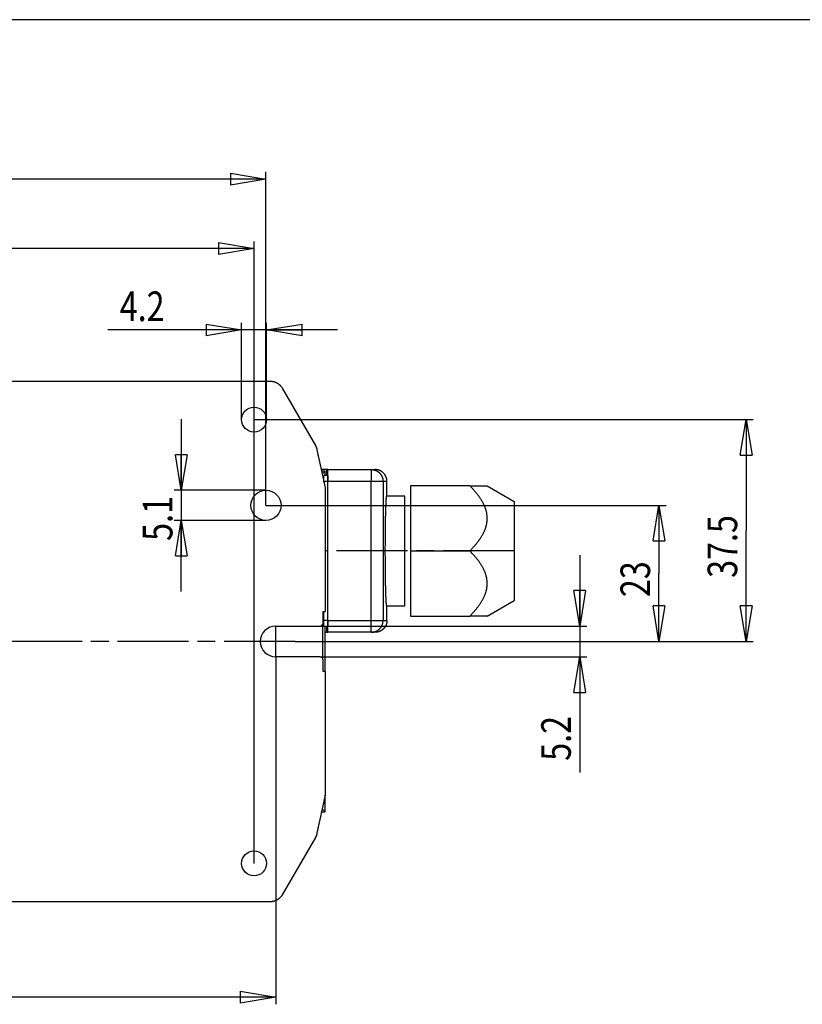
# Model space of a CAD drawing. Extents: x 0 to 830, y 0 to 583.
# Drawn here: x 345 to 477, y 417 to 583 of the extents above; entities that cross this region are included whole.
import ezdxf

# ---------------------------------------------------------------- set-up
doc = ezdxf.new("R2010")
doc.units = 0
doc.linetypes.add('CENTERLINE', pattern=[30, 12, -1.5, 3, -1.5, 12])
doc.layers.get('0').update_dxf_attribs({"linetype": 'CONTINUOUS'})
doc.layers.add('1', color=7, linetype='CONTINUOUS')
doc.layers.get('0').off()
doc.styles.get("Standard").update_dxf_attribs({"font": 'monotxt.shx'})
doc.dimstyles.new('DSTYLE1', dxfattribs={"dimtxt": 5, "dimasz": 6, "dimexe": 1.2, "dimexo": 0, "dimgap": 1.5, "dimtad": 1, "dimrnd": 0.01, "dimzin": 11, "dimcen": 0.09, "dimazin": 3, "dimtm": 0.2, "dimtfac": 1, "dimtofl": 0, "dimtmove": 0, "dimatfit": 3})
doc.dimstyles.new('DSTYLE2', dxfattribs={"dimtxt": 5, "dimasz": 6, "dimexe": 1.2, "dimexo": 0, "dimgap": 1.5, "dimtad": 1, "dimrnd": 0.1, "dimzin": 11, "dimcen": 0.09, "dimazin": 3, "dimtm": 0.2, "dimtfac": 1, "dimtofl": 0, "dimtmove": 0, "dimatfit": 3})

# ---------------------------------------------------------------- blocks, each defined once
blk = doc.blocks.new('A1-BLATTRAHMEN_E')
at = {"layer": '1', "color": 5, "linetype": 'CONTINUOUS'}
blk.add_line((830, 583), (20, 583), dxfattribs=at)
blk = doc.blocks.new('_AH1')
at = {"color": 0, "linetype": 'CONTINUOUS'}
for p, q in [((-1, 0.166667), (0, 0)), ((-1, 0.166667), (-1, -0.166667)), ((0, 0), (-1, -0.166667)), ((0, 0), (-1, 0))]:
    blk.add_line(p, q, dxfattribs=at)
blk = doc.blocks.new('*D2857')
at = {"layer": '1', "color": 1, "linetype": 'CONTINUOUS'}
for p, q in [((287.68373, 497.91735), (287.68373, 545.5232)), ((287.68373, 544.3232), (336.18373, 544.3232)), ((384.68373, 544.3232), (336.18373, 544.3232)), ((384.68373, 440.41735), (384.68373, 545.5232))]:
    blk.add_line(p, q, dxfattribs=at)
at = {"layer": '1', "color": 1, "xscale": 6, "yscale": 6, "zscale": 6, "rotation": 180}
blk.add_blockref('_AH1', (287.68373, 544.3232), dxfattribs=at)
at = {"layer": '1', "color": 1, "xscale": 6, "yscale": 6, "zscale": 6}
blk.add_blockref('_AH1', (384.68373, 544.3232), dxfattribs=at)
at = {"layer": '1', "color": 1, "linetype": 'CONTINUOUS', "width": 0.8}
blk.add_text('97', height=5, dxfattribs=at).set_placement((332.18373, 545.8242))
blk = doc.blocks.new('*D2858')
at = {"layer": '1', "color": 1, "linetype": 'CONTINUOUS'}
for p, q in [((287.68373, 497.91735), (287.68373, 557.26002)), ((287.68373, 556.06002), (337.18373, 556.06002)), ((386.68373, 556.06002), (337.18373, 556.06002)), ((386.68373, 500.91735), (386.68373, 557.26002))]:
    blk.add_line(p, q, dxfattribs=at)
at = {"layer": '1', "color": 1, "xscale": 6, "yscale": 6, "zscale": 6, "rotation": 180}
blk.add_blockref('_AH1', (287.68373, 556.06002), dxfattribs=at)
at = {"layer": '1', "color": 1, "xscale": 6, "yscale": 6, "zscale": 6}
blk.add_blockref('_AH1', (386.68373, 556.06002), dxfattribs=at)
at = {"layer": '1', "color": 1, "linetype": 'CONTINUOUS', "width": 0.8}
blk.add_text('99', height=5, dxfattribs=at).set_placement((333.18373, 557.56102))
blk = doc.blocks.new('*D2864')
at = {"layer": '1', "color": 1, "linetype": 'CONTINUOUS'}
for p, q in [((386.68373, 500.91735), (454.30293, 500.91735)), ((453.10293, 500.91735), (453.10293, 489.41735)), ((453.10293, 477.91735), (453.10293, 489.41735)), ((391.6218, 477.91735), (454.30293, 477.91735))]:
    blk.add_line(p, q, dxfattribs=at)
at = {"layer": '1', "color": 1, "xscale": 6, "yscale": 6, "zscale": 6}
for p, rotation in [((453.10293, 500.91735), 90), ((453.10293, 477.91735), 270)]:
    blk.add_blockref('_AH1', p, dxfattribs=dict(at, rotation=rotation))
at = {"layer": '1', "color": 1, "linetype": 'CONTINUOUS', "width": 0.8}
blk.add_text('23', height=5, rotation=90, dxfattribs=at).set_placement((451.60193, 485.41735))
blk = doc.blocks.new('*D2865')
at = {"layer": '1', "color": 1, "linetype": 'CONTINUOUS'}
for p, q in [((384.68373, 515.41735), (469.0297, 515.41735)), ((467.8297, 515.41735), (467.8297, 496.66735)), ((467.8297, 477.91735), (467.8297, 496.66735)), ((391.6218, 477.91735), (469.0297, 477.91735))]:
    blk.add_line(p, q, dxfattribs=at)
at = {"layer": '1', "color": 1, "xscale": 6, "yscale": 6, "zscale": 6}
for p, rotation in [((467.8297, 515.41735), 90), ((467.8297, 477.91735), 270)]:
    blk.add_blockref('_AH1', p, dxfattribs=dict(at, rotation=rotation))
at = {"layer": '1', "color": 1, "linetype": 'CONTINUOUS', "width": 0.8}
blk.add_text('37.5', height=5, rotation=90, dxfattribs=at).set_placement((466.3287, 488.66735))
blk = doc.blocks.new('*D2867')
at = {"layer": '1', "color": 1, "linetype": 'CONTINUOUS'}
for p, q in [((382.58373, 515.41735), (382.58373, 531.7638)), ((386.78373, 515.41735), (386.78373, 531.7638)), ((382.58373, 530.5638), (359.98261, 530.5638)), ((398.78373, 530.5638), (382.58373, 530.5638))]:
    blk.add_line(p, q, dxfattribs=at)
at = {"layer": '1', "color": 1, "xscale": 6, "yscale": 6, "zscale": 6}
blk.add_blockref('_AH1', (382.58373, 530.5638), dxfattribs=at)
at = {"layer": '1', "color": 1, "xscale": 6, "yscale": 6, "zscale": 6, "rotation": 180}
blk.add_blockref('_AH1', (386.78373, 530.5638), dxfattribs=at)
at = {"layer": '1', "color": 1, "linetype": 'CONTINUOUS', "width": 0.8}
blk.add_text('4.2', height=5, dxfattribs=at).set_placement((361.98261, 532.0648))
blk = doc.blocks.new('*D2868')
at = {"layer": '1', "color": 1, "linetype": 'CONTINUOUS'}
for p, q in [((372.38516, 515.46735), (372.38516, 498.36735)), ((386.68373, 503.46735), (371.18516, 503.46735)), ((386.68373, 498.36735), (371.18516, 498.36735)), ((372.38516, 486.36735), (372.38516, 498.36735))]:
    blk.add_line(p, q, dxfattribs=at)
at = {"layer": '1', "color": 1, "xscale": 6, "yscale": 6, "zscale": 6}
for p, rotation in [((372.38516, 503.46735), 270), ((372.38516, 498.36735), 90)]:
    blk.add_blockref('_AH1', p, dxfattribs=dict(at, rotation=rotation))
at = {"layer": '1', "color": 1, "linetype": 'CONTINUOUS', "width": 0.8}
blk.add_text('5.1', height=5, rotation=90, dxfattribs=at).set_placement((370.88416, 494.91735))
blk = doc.blocks.new('*D2871')
at = {"layer": '1', "color": 1, "linetype": 'CONTINUOUS'}
for p, q in [((439.71496, 492.51958), (439.71496, 475.31958)), ((395.8333, 480.51958), (440.91496, 480.51958)), ((395.8333, 475.31958), (440.91496, 475.31958)), ((439.71496, 475.31958), (439.71496, 455.75271))]:
    blk.add_line(p, q, dxfattribs=at)
at = {"layer": '1', "color": 1, "xscale": 6, "yscale": 6, "zscale": 6}
for p, rotation in [((439.71496, 480.51958), 270), ((439.71496, 475.31958), 90)]:
    blk.add_blockref('_AH1', p, dxfattribs=dict(at, rotation=rotation))
at = {"layer": '1', "color": 1, "linetype": 'CONTINUOUS', "width": 0.8}
blk.add_text('5.2', height=5, rotation=90, dxfattribs=at).set_placement((438.21396, 457.75271))
blk = doc.blocks.new('*D2972')
at = {"layer": '1', "color": 1, "linetype": 'CONTINUOUS'}
for p, q in [((388.3333, 475.31958), (388.3333, 416.59733)), ((287.68373, 457.91735), (287.68373, 416.59733)), ((287.68373, 417.79733), (338.00851, 417.79733)), ((388.3333, 417.79733), (338.00851, 417.79733))]:
    blk.add_line(p, q, dxfattribs=at)
at = {"layer": '1', "color": 1, "xscale": 6, "yscale": 6, "zscale": 6, "rotation": 180}
blk.add_blockref('_AH1', (287.68373, 417.79733), dxfattribs=at)
at = {"layer": '1', "color": 1, "xscale": 6, "yscale": 6, "zscale": 6}
blk.add_blockref('_AH1', (388.3333, 417.79733), dxfattribs=at)
at = {"layer": '1', "color": 1, "linetype": 'CONTINUOUS', "width": 0.8}
blk.add_text('100.6', height=5, dxfattribs=at).set_placement((328.00851, 419.29833))

msp = doc.modelspace()

# ---------------------------------------------------------------- linework, layer by layer
at = {"layer": '1', "color": 150, "linetype": 'CONTINUOUS'}
for p, q in [((260.7477, 521.91957), (387.37648, 521.91957)), ((389.45422, 520.71999), (395.04771, 511.03179)), ((395.31671, 510.33102), (396.67945, 503.91981)), ((395.53769, 509.33594), (395.52863, 509.33401)), ((396.94606, 506.96792), (396.04102, 506.96792)), ((396.09381, 506.71958), (396.08631, 506.71032)), ((396.68896, 506.71956), (396.09381, 506.71958)), ((396.68896, 506.71956), (396.18095, 506.21157)), ((397.1547, 505.96792), (396.50813, 505.96792)), ((396.68896, 505.96792), (396.68896, 506.71956)), ((397.1547, 506.96792), (396.94606, 506.96792)), ((396.94606, 506.96792), (396.94606, 505.96792)), ((397.1547, 506.96792), (404.48119, 506.96792)), ((404.48119, 506.96792), (405.13584, 506.96792)), ((397.16343, 504.96792), (396.48194, 504.96792)), ((396.48194, 504.84905), (396.48194, 504.96792)), ((397.17215, 481.46792), (397.17215, 504.96792)), ((407.13653, 502.46792), (407.13653, 504.96792)), ((421.13653, 504.21953), (411.13653, 504.21953)), ((411.13653, 504.21953), (411.13653, 493.21953)), ((421.13653, 504.21879), (424.08101, 504.21953)), ((424.08101, 504.21953), (428.63653, 501.5894)), ((396.67945, 503.91981), (396.67945, 482.96957)), ((410.13653, 502.46792), (407.10673, 502.46792)), ((410.13653, 483.96792), (410.13653, 502.46792)), ((428.63653, 501.5894), (428.63653, 484.84966)), ((411.13653, 493.21953), (411.13653, 482.21953)), ((411.13653, 493.21792), (421.13653, 493.21792)), ((424.08366, 482.22106), (428.63653, 484.84966)), ((396.3333, 481.01958), (396.3333, 482.96957)), ((396.3333, 482.96957), (396.67945, 482.96957)), ((396.48194, 481.46792), (396.48194, 482.96957)), ((407.10677, 483.96792), (410.13653, 483.96792)), ((407.13653, 481.46792), (407.13653, 483.96792)), ((397.16343, 481.46792), (396.48194, 481.46792)), ((411.13653, 482.21953), (421.13653, 482.21953)), ((424.08365, 482.22107), (421.13655, 482.22027)), ((388.3333, 480.51958), (395.8333, 480.51958)), ((396.23429, 480.7209), (396.23429, 475.11825)), ((397.1547, 480.46792), (396.50813, 480.46792)), ((396.68897, 472.86955), (396.68897, 480.46792)), ((396.68897, 479.46792), (396.94606, 479.46792)), ((396.94606, 480.46792), (396.94606, 479.46792)), ((396.94606, 479.46792), (397.1547, 479.46792)), ((404.48119, 479.46792), (397.1547, 479.46792)), ((405.13584, 479.46792), (404.48119, 479.46792)), ((395.8333, 475.31958), (388.3333, 475.31958)), ((396.3333, 472.86957), (396.3333, 474.81958)), ((396.67945, 472.86957), (396.3333, 472.86957)), ((396.67945, 472.86957), (396.67945, 451.91934)), ((396.67945, 451.91934), (395.31671, 445.50813)), ((396.68897, 449.11958), (396.68897, 451.91935)), ((396.68897, 449.11958), (396.18096, 449.62758)), ((396.09381, 449.11957), (396.08631, 449.12883)), ((396.09381, 449.11957), (396.68897, 449.11958)), ((395.53769, 446.50321), (395.52863, 446.50513)), ((395.04771, 444.80736), (389.45422, 435.11916)), ((387.37648, 433.91957), (260.7477, 433.91957))]:
    msp.add_line(p, q, dxfattribs=at)
at = {"layer": '1', "color": 40, "linetype": 'CONTINUOUS'}
for p, q in [((404.48119, 506.96792), (404.48119, 504.96792)), ((404.48119, 504.96792), (397.17215, 504.96792)), ((406.48051, 504.96792), (404.48119, 504.96792)), ((404.48119, 481.46792), (404.48119, 504.96792)), ((407.13653, 504.96792), (406.48051, 504.96792)), ((406.48051, 504.96792), (406.48051, 481.46792)), ((397.17215, 481.46792), (404.48119, 481.46792)), ((404.48119, 479.46792), (404.48119, 481.46792)), ((404.48119, 481.46792), (406.48051, 481.46792)), ((406.48051, 481.46792), (407.13653, 481.46792))]:
    msp.add_line(p, q, dxfattribs=at)
at = {"layer": '1', "color": 1, "linetype": 'CENTERLINE'}
for p, q in [((428.63653, 493.21953), (396.67945, 493.21953)), ((388.3333, 475.31958), (388.3333, 480.51958)), ((391.6218, 477.91735), (253.42453, 477.91735))]:
    msp.add_line(p, q, dxfattribs=at)
at = {"layer": '1', "color": 150, "linetype": 'CONTINUOUS'}
for points in [[(387.37649, 521.91955), (387.45687, 521.91821, -0.0086219972), (387.53771, 521.91413, -0.0084280457), (387.61905, 521.90723, -0.0083681278), (387.70072, 521.89755, -0.008525102), (387.78256, 521.88492, -0.0086007509), (387.86441, 521.86943, -0.0086438559), (387.94612, 521.85093, -0.0086725822), (388.02755, 521.82954, -0.0087322423), (388.10852, 521.80514, -0.008764666), (388.18889, 521.77784, -0.0088050572), (388.26848, 521.74756, -0.0088243933), (388.34717, 521.71445, -0.0088485671), (388.42474, 521.67843, -0.00886725), (388.50111, 521.63967, -0.0088950154), (388.57607, 521.59812, -0.0088799087), (388.64952, 521.55399, -0.0088318291), (388.72125, 521.50726, -0.0088950789), (388.79125, 521.45806, -0.0090426482), (388.85936, 521.40633, -0.0087994228), (388.92529, 521.35268, -0.0082439859), (388.98878, 521.29727, -0.008990469), (389.05074, 521.23881, -0.010541641), (389.11132, 521.17683, -0.0081382228), (389.16685, 521.11746, -0.0031504569), (389.21589, 521.06283, -0.011090593), (389.27305, 520.98977, -0.018858017), (389.35348, 520.87385, -0.0094163327), (389.45423, 520.71997, -0.0050700271)], [(395.04772, 511.03179), (395.06012, 511.01004, -0.0026030393), (395.0723, 510.98816, -0.0025977552), (395.08426, 510.96613, -0.0025959999), (395.09601, 510.94396, -0.0026003534), (395.10752, 510.92166, -0.0026024969), (395.1188, 510.89922, -0.0026036098), (395.12986, 510.87666, -0.0026043097), (395.14068, 510.85398, -0.0026057863), (395.15127, 510.83117, -0.0026067781), (395.16163, 510.80824, -0.0026081457), (395.17174, 510.7852, -0.0026081626), (395.18162, 510.76205, -0.0026075504), (395.19125, 510.7388, -0.002609718), (395.20064, 510.71544, -0.0026146619), (395.20978, 510.69198, -0.0026083341), (395.21868, 510.66844, -0.0025925839), (395.22733, 510.64481, -0.002614686), (395.23573, 510.62107, -0.0026667836), (395.24389, 510.59721, -0.0025914243), (395.25178, 510.57337, -0.0024205622), (395.25938, 510.54959, -0.0026685511), (395.26682, 510.52536, -0.0031760638), (395.27412, 510.50049, -0.0024147592), (395.28083, 510.4771, -0.0008392271), (395.28677, 510.45591, -0.0033950439), (395.29382, 510.42859, -0.0058358572), (395.30392, 510.38638, -0.0028589592), (395.3167, 510.33101, -0.001517228)], [(395.53767, 509.33595), (395.53661, 509.34094, 0.000583876), (395.53553, 509.34593, 0.0005867913), (395.53444, 509.3509, 0.0005883143), (395.53334, 509.35586, 0.0005880521), (395.53224, 509.36081, 0.0005884953), (395.53112, 509.36575, 0.000589012), (395.53, 509.37068, 0.0005896993), (395.52886, 509.37559, 0.0005899843), (395.52772, 509.38049, 0.0005905774), (395.52656, 509.38538, 0.000590888), (395.5254, 509.39026, 0.000591473), (395.52423, 509.39513, 0.000591744), (395.52304, 509.39999, 0.0005922973), (395.52185, 509.40483, 0.0005925421), (395.52065, 509.40966, 0.0005930731), (395.51944, 509.41448, 0.0005932977), (395.51822, 509.41929, 0.0005937901), (395.51699, 509.42409, 0.000593957), (395.51575, 509.42888, 0.0005944631), (395.5145, 509.43365, 0.000594709), (395.51324, 509.43842, 0.0005950399), (395.51198, 509.44317, 0.0005948756), (395.5107, 509.44791, 0.0005957059), (395.50942, 509.45264, 0.0005968491), (395.50812, 509.45736, 0.0005957899), (395.50682, 509.46207, 0.0005923009), (395.50551, 509.46676, 0.0005976853), (395.50419, 509.47145, 0.0006096403), (395.50286, 509.47614, 0.0005929657), (395.50152, 509.48079, 0.000554243), (395.50018, 509.48541, 0.000611058), (395.49882, 509.49008, 0.000727164), (395.49741, 509.49486, 0.0005540146), (395.49608, 509.49933, 0.0001937743), (395.49487, 509.50338, 0.000778347), (395.4933, 509.50854, 0.0013396186), (395.49086, 509.51647, 0.000658174), (395.48764, 509.52682, 0.0003501298)], [(396.12311, 506.71958), (396.12144, 506.72146, -0.002079513), (396.11979, 506.72336, -0.0020850946), (396.11815, 506.72526, -0.0020860112), (396.11653, 506.72718, -0.0020823301), (396.11493, 506.72912, -0.0020805503), (396.11334, 506.73106, -0.0020788197), (396.11178, 506.73302, -0.0020774803), (396.11023, 506.73498, -0.0020749967), (396.1087, 506.73696, -0.002073558), (396.10718, 506.73895, -0.0020713821), (396.10569, 506.74095, -0.0020693568), (396.10421, 506.74296, -0.0020656804), (396.10275, 506.74498, -0.002065354), (396.10131, 506.74701, -0.0020660936), (396.09989, 506.74904, -0.0020592849), (396.09849, 506.75109, -0.0020441341), (396.09711, 506.75315, -0.0020593571), (396.09574, 506.75521, -0.0020968029), (396.09439, 506.75729, -0.0020367373), (396.09307, 506.75937, -0.0019016831), (396.09177, 506.76144, -0.002091922), (396.09047, 506.76356, -0.0024826606), (396.08916, 506.76573, -0.0018911412), (396.08795, 506.76778, -0.0006671246), (396.08686, 506.76963, -0.0026462101), (396.0855, 506.77202, -0.004540126), (396.08347, 506.77573, -0.0022296608), (396.08084, 506.78059, -0.0011865217)], [(396.48195, 504.96793), (396.48196, 504.99586, -0.0001519904), (396.48198, 505.02345, -0.0001556259), (396.48202, 505.05068, -0.0001600177), (396.48208, 505.07756, -0.000164765), (396.48216, 505.10409, -0.0001695617), (396.48225, 505.13029, -0.0001742004), (396.48236, 505.15616, -0.000179062), (396.48248, 505.18171, -0.0001838458), (396.48263, 505.20694, -0.0001888231), (396.48279, 505.23187, -0.0001936743), (396.48297, 505.25648, -0.000198734), (396.48316, 505.2808, -0.0002036417), (396.48338, 505.30483, -0.000208761), (396.48361, 505.32858, -0.0002136953), (396.48386, 505.35204, -0.000218848), (396.48412, 505.37523, -0.0002237827), (396.48441, 505.39816, -0.0002289313), (396.48471, 505.42083, -0.0002338182), (396.48503, 505.44324, -0.0002389466), (396.48537, 505.46541, -0.000243798), (396.48573, 505.48733, -0.000248797), (396.4861, 505.50903, -0.0002533979), (396.48649, 505.53049, -0.000258468), (396.4869, 505.55174, -0.0002633506), (396.48733, 505.57277, -0.0002676164), (396.48778, 505.59359, -0.0002709138), (396.48825, 505.61419, -0.0002770246), (396.48873, 505.63463, -0.000283898), (396.48924, 505.65491, -0.000283593), (396.48976, 505.67491, -0.0002816604), (396.49029, 505.69442, -0.0002909197), (396.49082, 505.71334, -0.0003091817), (396.49136, 505.73151, -0.0003365021), (396.4919, 505.74898, -0.0003654413), (396.49245, 505.76576, -0.0003979296), (396.493, 505.78186, -0.0004345572), (396.49356, 505.79726, -0.0004773262), (396.49412, 505.81199, -0.0005236499), (396.49469, 505.82602, -0.0005785882), (396.49526, 505.83939, -0.0006399492), (396.49584, 505.85207, -0.0007132866), (396.49642, 505.86409, -0.0007953111), (396.49701, 505.87542, -0.0008965587), (396.4976, 505.8861, -0.001013617), (396.49821, 505.89609, -0.00115462), (396.49881, 505.90544, -0.0013130389), (396.49943, 505.91411, -0.0015376049), (396.50005, 505.92214, -0.0018340563), (396.50068, 505.9295, -0.0021245753), (396.50132, 505.93621, -0.002358876), (396.50196, 505.94226, -0.0031633246), (396.50262, 505.94768, -0.0048190741), (396.5033, 505.95246, -0.0049085519), (396.50395, 505.95656, -0.002018708), (396.50453, 505.95996, -0.0097438558), (396.50531, 505.96288, -0.035228009), (396.50653, 505.96554, -0.043843999), (396.50815, 505.96791, -0.04167762)], [(397.17214, 504.96793), (397.17213, 505.02219, 0.0000559863), (397.17212, 505.07609, 0.0000569247), (397.17209, 505.1296, 0.0000575902), (397.17205, 505.18272, 0.000057926), (397.17199, 505.23544, 0.0000584881), (397.17193, 505.28773, 0.0000591046), (397.17185, 505.33959, 0.0000598357), (397.17177, 505.39101, 0.0000605363), (397.17167, 505.44197, 0.0000613874), (397.17155, 505.49245, 0.000062235), (397.17143, 505.54245, 0.0000632356), (397.1713, 505.59195, 0.0000642347), (397.17115, 505.64093, 0.0000653997), (397.17099, 505.6894, 0.0000665727), (397.17082, 505.73732, 0.0000679249), (397.17065, 505.7847, 0.0000692944), (397.17045, 505.8315, 0.0000708609), (397.17025, 505.87773, 0.0000724573), (397.17004, 505.92337, 0.0000742688), (397.16982, 505.96841, 0.0000761222), (397.16958, 506.01282, 0.0000782253), (397.16934, 506.05661, 0.0000803968), (397.16908, 506.09974, 0.0000825906), (397.16882, 506.14221, 0.000084631), (397.16854, 506.18395, 0.0000871504), (397.16826, 506.22496, 0.000089838), (397.16796, 506.26516, 0.0000931154), (397.16766, 506.30457, 0.0000966596), (397.16735, 506.3431, 0.0001009091), (397.16703, 506.38075, 0.000105537), (397.1667, 506.41746, 0.0001110464), (397.16636, 506.45323, 0.0001171007), (397.16602, 506.48798, 0.0001242909), (397.16567, 506.52172, 0.0001322671), (397.16531, 506.55436, 0.0001417704), (397.16495, 506.58592, 0.000152446), (397.16458, 506.61632, 0.0001652076), (397.1642, 506.64556, 0.0001796576), (397.16382, 506.67358, 0.0001964068), (397.16343, 506.7004, 0.0002142736), (397.16304, 506.72597, 0.0002357639), (397.16264, 506.75033, 0.0002597919), (397.16223, 506.77342, 0.0002895563), (397.16183, 506.79528, 0.000323964), (397.16141, 506.81586, 0.0003653477), (397.16099, 506.8352, 0.0004118211), (397.16057, 506.85323, 0.0004781968), (397.16014, 506.87001, 0.0005664773), (397.15971, 506.88547, 0.000651464), (397.15928, 506.89965, 0.0007187603), (397.15884, 506.91249, 0.0009609486), (397.15839, 506.92405, 0.0014648427), (397.15793, 506.9343, 0.0014841026), (397.15749, 506.94315, 0.0005882936), (397.15709, 506.9505, 0.002961538), (397.15658, 506.95687, 0.011105599), (397.15577, 506.9627, 0.01528469), (397.1547, 506.96794, 0.01688195)], [(397.1547, 505.96791), (397.15485, 505.96779, -0.26203394), (397.15501, 505.96744, -0.062867322), (397.15516, 505.96684, -0.02423338), (397.15531, 505.96599, -0.013035833), (397.15546, 505.96489, -0.0078854848), (397.15561, 505.96352, -0.0053429978), (397.15576, 505.96189, -0.0038008522), (397.15591, 505.95999, -0.0028827179), (397.15606, 505.95781, -0.0022313946), (397.15621, 505.95535, -0.001798204), (397.15636, 505.95259, -0.0014639077), (397.1565, 505.94955, -0.0012271722), (397.15665, 505.9462, -0.0010334869), (397.1568, 505.94255, -0.0008902419), (397.15694, 505.93859, -0.0007680936), (397.15709, 505.93431, -0.0006749569), (397.15723, 505.92971, -0.0005930924), (397.15738, 505.92478, -0.000529319), (397.15752, 505.91952, -0.0004715964), (397.15766, 505.91392, -0.0004256286), (397.1578, 505.90797, -0.0003840321), (397.15794, 505.90168, -0.0003511859), (397.15808, 505.89503, -0.000316279), (397.15822, 505.88803, -0.0002839026), (397.15835, 505.88067, -0.000254296), (397.15849, 505.87296, -0.0002284743), (397.15862, 505.8649, -0.0002060512), (397.15876, 505.85651, -0.000187132), (397.15889, 505.84777, -0.0001702537), (397.15902, 505.83869, -0.0001555861), (397.15915, 505.82928, -0.0001424411), (397.15928, 505.81954, -0.0001309011), (397.15941, 505.80947, -0.0001205229), (397.15954, 505.79908, -0.00011128), (397.15967, 505.78837, -0.0001028592), (397.15979, 505.77735, -0.0000955194), (397.15992, 505.76604, -0.000089197), (397.16005, 505.75447, -0.0000838101), (397.16017, 505.74265, -0.0000791873), (397.16029, 505.7306, -0.000075208), (397.16042, 505.71834, -0.0000718318), (397.16054, 505.7059, -0.0000689776), (397.16065, 505.69328, -0.0000664977), (397.16077, 505.68053, -0.0000643654), (397.16088, 505.66764, -0.000062886), (397.161, 505.65464, -0.000061933), (397.16111, 505.64154, -0.0000612619), (397.16121, 505.62832, -0.000060902), (397.16132, 505.61499, -0.00006037), (397.16142, 505.60155, -0.0000599069), (397.16152, 505.588, -0.0000593487), (397.16162, 505.57433, -0.0000588902), (397.16171, 505.56055, -0.0000583267), (397.1618, 505.54664, -0.0000578562), (397.1619, 505.53262, -0.0000572867), (397.16198, 505.51848, -0.0000568087), (397.16207, 505.50421, -0.0000562348), (397.16215, 505.48983, -0.0000557509), (397.16223, 505.47531, -0.000055174), (397.16231, 505.46067, -0.0000546842), (397.16238, 505.44591, -0.0000541072), (397.16246, 505.43101, -0.000053618), (397.16253, 505.41598, -0.000053036), (397.16259, 505.40083, -0.000052531), (397.16266, 505.38554, -0.0000519684), (397.16272, 505.37012, -0.0000515121), (397.16278, 505.35456, -0.0000508796), (397.16284, 505.33886, -0.0000502316), (397.16289, 505.32303, -0.000049292), (397.16294, 505.30707, -0.0000481551), (397.16299, 505.29098, -0.0000471117), (397.16304, 505.27478, -0.000046147), (397.16308, 505.25845, -0.0000452864), (397.16312, 505.24201, -0.0000445161), (397.16316, 505.22546, -0.000043621), (397.1632, 505.20881, -0.0000426329), (397.16323, 505.19207, -0.0000423001), (397.16326, 505.17522, -0.0000424649), (397.16329, 505.15824, -0.0000406857), (397.16331, 505.14126, -0.0000375467), (397.16333, 505.12429, -0.0000405573), (397.16335, 505.10698, -0.0000470641), (397.16337, 505.08919, -0.0000354041), (397.16339, 505.07245, -0.0000126927), (397.1634, 505.05728, -0.0000484002), (397.16341, 505.03772, -0.0000812362), (397.16341, 505.00752, -0.000039434), (397.16342, 504.96793, -0.0000209101)], [(407.13654, 504.96793), (407.13659, 505.04821, 0.010860607), (407.13319, 505.1279, 0.011112774), (407.12618, 505.20699, 0.01111261), (407.1158, 505.28542, 0.010869342), (407.10199, 505.36306, 0.010714563), (407.08499, 505.43985, 0.010575699), (407.06474, 505.51569, 0.010446377), (407.04143, 505.59054, 0.010285408), (407.01504, 505.66427, 0.010153007), (406.98576, 505.73685, 0.010009406), (406.95356, 505.80815, 0.0098900329), (406.91862, 505.87813, 0.00976361), (406.88093, 505.94667, 0.0096614949), (406.84066, 506.01375, 0.0095587197), (406.7978, 506.07921, 0.0094786958), (406.75252, 506.14305, 0.0094029702), (406.70481, 506.20511, 0.0093477874), (406.65485, 506.2654, 0.0093009089), (406.60262, 506.32374, 0.009273256), (406.54829, 506.38014, 0.0092587016), (406.49185, 506.43444, 0.0092565151), (406.43348, 506.48664, 0.0092667614), (406.37318, 506.53658, 0.009300896), (406.31109, 506.58426, 0.0093641383), (406.24721, 506.6295, 0.0093944136), (406.18173, 506.67234, 0.009408141), (406.11468, 506.71257, 0.009573103), (406.04608, 506.75024, 0.0098850158), (405.97591, 506.78515, 0.0096901629), (405.90476, 506.81733, 0.009119217), (405.8328, 506.84657, 0.010244581), (405.75842, 506.87295, 0.012518227), (405.68105, 506.89628, 0.009496148), (405.60772, 506.91647, 0.0029499708), (405.54086, 506.93325, 0.013883144), (405.45328, 506.94723, 0.024645842), (405.31636, 506.95878, 0.011966863), (405.13582, 506.96794, 0.0062284701)], [(421.13655, 493.21952), (421.34335, 493.42953, 0.0035924109), (421.54154, 493.63676, 0.003817993), (421.73073, 493.84105, 0.0040248359), (421.91149, 494.04269, 0.0041687289), (422.08377, 494.24175, 0.0043479298), (422.24809, 494.43846, 0.0045338527), (422.40427, 494.63283, 0.004739085), (422.55282, 494.82508, 0.0049290507), (422.69359, 495.01525, 0.0051433153), (422.82703, 495.20354, 0.0053476531), (422.95298, 495.38998, 0.005574184), (423.07187, 495.57475, 0.0057875129), (423.18354, 495.75789, 0.0060221532), (423.28838, 495.93956, 0.0062423772), (423.38622, 496.11981, 0.0064815082), (423.47743, 496.29879, 0.0067038484), (423.56184, 496.47655, 0.0069417872), (423.6398, 496.65322, 0.0071603708), (423.71112, 496.82886, 0.0073900313), (423.77613, 497.00359, 0.0075974262), (423.83464, 497.17747, 0.0078102774), (423.88695, 497.35062, 0.0079979283), (423.93288, 497.52309, 0.0081845141), (423.97271, 497.695, 0.0083432887), (424.00624, 497.8664, 0.008493995), (424.03373, 498.03741, 0.0086150802), (424.05498, 498.20808, 0.0087211913), (424.07025, 498.37851, 0.0087971649), (424.07931, 498.54877, 0.0088520102), (424.08241, 498.71896, 0.0088778897), (424.07931, 498.88914, 0.0088778503), (424.07025, 499.05941, 0.008851896), (424.05498, 499.22984, 0.0087969558), (424.03373, 499.40052, 0.0087208764), (424.00624, 499.57152, 0.008614734), (423.97271, 499.74293, 0.0084936904), (423.93288, 499.91484, 0.0083427724), (423.88695, 500.08732, 0.0081835759), (423.83464, 500.26048, 0.0079974624), (423.77613, 500.43436, 0.0078110169), (423.71112, 500.60911, 0.0075963667), (423.6398, 500.78475, 0.007384841), (423.56185, 500.96143, 0.007161055), (423.47743, 501.1392, 0.006955721), (423.38619, 501.31822, 0.006698533), (423.28838, 501.49846, 0.0064343747), (423.18364, 501.68004, 0.0062567209), (423.07187, 501.8633, 0.0061641721), (422.95257, 502.04851, 0.0057389892), (422.82703, 502.23454, 0.0051468904), (422.69521, 502.42118, 0.0054990138), (422.55282, 502.61304, 0.006317312), (422.39788, 502.8119, 0.0045030793), (422.24809, 502.9997, 0.0013803957), (422.109, 503.17044, 0.0061742958), (421.91149, 503.39551, 0.0097682064), (421.58241, 503.74995, 0.0043469508), (421.13655, 504.21878, 0.0021953411)], [(407.10677, 483.96792), (407.09533, 483.97871, -0.22748688), (407.08409, 484.00815, -0.056853142), (407.07306, 484.05717, -0.021668727), (407.06227, 484.12392, -0.011175467), (407.05175, 484.20778, -0.006781431), (407.04152, 484.30699, -0.00461638), (407.0316, 484.42108, -0.0033322722), (407.02199, 484.54843, -0.0025274537), (407.01272, 484.68842, -0.0019772971), (407.0038, 484.83913, -0.0015919667), (406.99525, 484.99975, -0.0013273348), (406.987, 485.17009, -0.0011085258), (406.97898, 485.35151, -0.0009699224), (406.97107, 485.54657, -0.0008724329), (406.96318, 485.75883, -0.0007713416), (406.95533, 485.98781, -0.0007189089), (406.9476, 486.2339, -0.0006618112), (406.94, 486.49668, -0.0006134401), (406.93257, 486.77712, -0.0005660698), (406.92533, 487.07452, -0.0005335639), (406.91833, 487.38946, -0.0004991609), (406.9116, 487.72098, -0.0004737403), (406.90519, 488.06946, -0.0004472178), (406.89911, 488.43368, -0.0004283051), (406.89342, 488.81368, -0.0004082576), (406.88814, 489.20801, -0.0003939979), (406.88331, 489.61633, -0.0003789463), (406.87897, 490.03699, -0.0003684762), (406.87514, 490.46928, -0.00035755), (406.87184, 490.91138, -0.000350182), (406.86912, 491.36221, -0.0003427599), (406.86698, 491.81986, -0.000338067), (406.86544, 492.28294, -0.0003337594), (406.8645, 492.74951, -0.0003314753), (406.8642, 493.21792, -0.0003300629), (406.8645, 493.68633, -0.0003300629), (406.86544, 494.1529, -0.0003314753), (406.86698, 494.61598, -0.0003337594), (406.86912, 495.07363, -0.000338067), (406.87184, 495.52446, -0.0003427598), (406.87514, 495.96656, -0.000350182), (406.87897, 496.39885, -0.0003575501), (406.88331, 496.81951, -0.0003684761), (406.88814, 497.22783, -0.0003789453), (406.89342, 497.62216, -0.000393998), (406.89911, 498.00216, -0.0004082613), (406.90519, 498.36638, -0.0004283044), (406.9116, 498.71486, -0.0004472014), (406.91833, 499.04638, -0.0004737432), (406.92533, 499.36132, -0.0004992311), (406.93257, 499.65872, -0.000533551), (406.94, 499.93917, -0.0005657597), (406.9476, 500.20194, -0.0006134944), (406.95533, 500.44804, -0.0006631947), (406.96318, 500.67701, -0.0007186752), (406.97107, 500.88927, -0.0007650594), (406.97898, 501.08432, -0.0008734543), (406.987, 501.26575, -0.0009983951), (406.99527, 501.43613, -0.0011026086), (407.0038, 501.59672, -0.0012005891), (407.01263, 501.74727, -0.0016137189), (407.02199, 501.88741, -0.0025324478), (407.03195, 502.01535, -0.0024392027), (407.04151, 502.12885, -0.0006955827), (407.05033, 502.22569, -0.0049581871), (407.06225, 502.31192, -0.018942779), (407.08132, 502.39285, -0.024452429), (407.10673, 502.46791, -0.024060743)], [(421.13655, 482.22027), (421.34335, 482.4303, 0.0035919308), (421.54154, 482.63755, 0.0038174833), (421.73073, 482.84188, 0.0040242996), (421.91149, 483.04354, 0.004168175), (422.08377, 483.24262, 0.0043473547), (422.24809, 483.43935, 0.0045332564), (422.40427, 483.63374, 0.0047384664), (422.55282, 483.82601, 0.0049284131), (422.69359, 484.0162, 0.005142658), (422.82703, 484.20451, 0.0053469789), (422.95298, 484.39096, 0.005573493), (423.07187, 484.57575, 0.005786809), (423.18354, 484.7589, 0.0060214379), (423.28838, 484.94059, 0.0062416549), (423.38622, 485.12085, 0.006480782), (423.47743, 485.29985, 0.0067031236), (423.56184, 485.47762, 0.0069410683), (423.6398, 485.6543, 0.007159664), (423.71112, 485.82995, 0.0073893428), (423.77613, 486.00469, 0.0075967627), (423.83464, 486.17858, 0.0078096464), (423.88695, 486.35173, 0.0079973364), (423.93288, 486.52421, 0.0081839701), (423.97271, 486.69612, 0.0083427982), (424.00624, 486.86753, 0.0084935672), (424.03373, 487.03854, 0.0086147192), (424.05498, 487.20921, 0.0087209056), (424.07025, 487.37964, 0.0087969559), (424.07931, 487.54991, 0.0088518848), (424.08241, 487.7201, 0.0088778464), (424.07931, 487.89028, 0.0088778936), (424.07025, 488.06055, 0.0088520216), (424.05498, 488.23098, 0.0087971648), (424.03373, 488.40165, 0.0087211622), (424.00624, 488.57265, 0.008615095), (423.97271, 488.74405, 0.0084941181), (423.93288, 488.91596, 0.0083432628), (423.88695, 489.08843, 0.0081841198), (423.83464, 489.26158, 0.0079980543), (423.77613, 489.43546, 0.007811648), (423.71112, 489.61019, 0.0075970302), (423.6398, 489.78583, 0.007385529), (423.56185, 489.9625, 0.0071617619), (423.47743, 490.14026, 0.0069564414), (423.38619, 490.31927, 0.0066992574), (423.28838, 490.49949, 0.0064350958), (423.18364, 490.68106, 0.0062574448), (423.07187, 490.8643, 0.0061649048), (422.95257, 491.0495, 0.0057396877), (422.82703, 491.23551, 0.0051475284), (422.69521, 491.42213, 0.0054997066), (422.55282, 491.61397, 0.0063181201), (422.39788, 491.81281, 0.004503663), (422.24809, 492.00059, 0.0013805756), (422.109, 492.17132, 0.006175104), (421.91149, 492.39635, 0.0097695008), (421.58241, 492.75076, 0.0043475301), (421.13655, 493.21952, 0.0021956342)], [(396.50815, 480.46792), (396.50742, 480.46824, -0.18465753), (396.50669, 480.4692, -0.082994575), (396.50598, 480.47081, -0.03828999), (396.50527, 480.47305, -0.021543707), (396.50458, 480.47595, -0.013369222), (396.50389, 480.47949, -0.0091744319), (396.50321, 480.4837, -0.00658218), (396.50254, 480.48855, -0.004996529), (396.50188, 480.49407, -0.0038781379), (396.50123, 480.50024, -0.003120594), (396.50058, 480.50708, -0.0025422981), (396.49995, 480.51458, -0.0021243717), (396.49932, 480.52275, -0.0017880659), (396.49869, 480.53159, -0.0015338351), (396.49808, 480.54111, -0.001321521), (396.49747, 480.55129, -0.001155631), (396.49687, 480.56216, -0.0010132001), (396.49628, 480.5737, -0.000899023), (396.49569, 480.58594, -0.0007990072), (396.49511, 480.59885, -0.0007172388), (396.49453, 480.61246, -0.0006441772), (396.49397, 480.62674, -0.0005832972), (396.4934, 480.64173, -0.0005288778), (396.49285, 480.65741, -0.0004832481), (396.4923, 480.6738, -0.0004401898), (396.49175, 480.69087, -0.0004027988), (396.49121, 480.70864, -0.0003720437), (396.49068, 480.72713, -0.0003465946), (396.49015, 480.74639, -0.0003145414), (396.48962, 480.76623, -0.0002862671), (396.48911, 480.78647, -0.000270607), (396.48861, 480.80694, -0.0002640386), (396.48814, 480.82752, -0.0002623302), (396.48768, 480.84823, -0.0002601356), (396.48724, 480.86912, -0.00025677), (396.48682, 480.89018, -0.0002542658), (396.48641, 480.91142, -0.0002511821), (396.48603, 480.93284, -0.0002478478), (396.48566, 480.95446, -0.0002441096), (396.48531, 480.97628, -0.0002406279), (396.48498, 480.99832, -0.0002365966), (396.48466, 481.02057, -0.000232579), (396.48437, 481.04305, -0.0002284696), (396.48409, 481.06577, -0.0002247348), (396.48383, 481.08874, -0.0002196809), (396.48358, 481.11194, -0.0002140342), (396.48335, 481.1354, -0.0002112746), (396.48314, 481.15916, -0.0002109086), (396.48295, 481.18323, -0.0002001091), (396.48278, 481.20747, -0.0001827902), (396.48262, 481.23185, -0.0001970438), (396.48248, 481.25696, -0.0002283082), (396.48235, 481.28303, -0.000168369), (396.48224, 481.30768, -0.0000574269), (396.48216, 481.33012, -0.000229971), (396.48208, 481.3597, -0.0003745549), (396.48201, 481.40629, -0.0001749661), (396.48195, 481.4679, -0.000090973)], [(397.16342, 481.4679), (397.16342, 481.45044, -0.000031409), (397.16342, 481.433, -0.0000312173), (397.16341, 481.41559, -0.0000316092), (397.16341, 481.39821, -0.0000326888), (397.1634, 481.38088, -0.0000335603), (397.16338, 481.36358, -0.0000343877), (397.16337, 481.34634, -0.0000352162), (397.16335, 481.32914, -0.000036197), (397.16334, 481.312, -0.0000371282), (397.16331, 481.29493, -0.000038166), (397.16329, 481.27792, -0.000039172), (397.16326, 481.26098, -0.0000403029), (397.16324, 481.24411, -0.0000414026), (397.1632, 481.22733, -0.0000426303), (397.16317, 481.21063, -0.0000438314), (397.16313, 481.19402, -0.0000451663), (397.16309, 481.1775, -0.0000464863), (397.16305, 481.16108, -0.0000479551), (397.163, 481.14477, -0.0000493911), (397.16295, 481.12856, -0.0000509534), (397.1629, 481.11246, -0.0000525941), (397.16285, 481.09648, -0.000054502), (397.16279, 481.08063, -0.0000557247), (397.16273, 481.06489, -0.000056204), (397.16266, 481.04927, -0.0000565142), (397.1626, 481.03376, -0.0000564163), (397.16253, 481.01836, -0.0000564566), (397.16245, 481.00307, -0.000056381), (397.16238, 480.98787, -0.0000563679), (397.1623, 480.97277, -0.0000561589), (397.16222, 480.95776, -0.0000560264), (397.16213, 480.94283, -0.000055711), (397.16204, 480.92799, -0.0000554868), (397.16195, 480.91322, -0.0000550691), (397.16186, 480.89853, -0.0000547056), (397.16176, 480.88392, -0.0000542871), (397.16166, 480.8694, -0.000054181), (397.16156, 480.85501, -0.0000541534), (397.16146, 480.84075, -0.000054469), (397.16135, 480.82664, -0.0000548559), (397.16125, 480.81271, -0.0000556283), (397.16114, 480.79897, -0.0000565359), (397.16103, 480.78544, -0.000057788), (397.16092, 480.77213, -0.0000591472), (397.1608, 480.75907, -0.0000612481), (397.16069, 480.74627, -0.0000638207), (397.16058, 480.73374, -0.0000670104), (397.16046, 480.72147, -0.000070634), (397.16035, 480.70947, -0.000074525), (397.16023, 480.69774, -0.0000786264), (397.16011, 480.68629, -0.0000831503), (397.15999, 480.67511, -0.0000879801), (397.15987, 480.66421, -0.0000933192), (397.15975, 480.65359, -0.000099028), (397.15963, 480.64325, -0.0001053852), (397.1595, 480.63318, -0.0001122077), (397.15938, 480.62341, -0.0001198598), (397.15925, 480.61392, -0.000128108), (397.15913, 480.60473, -0.0001374311), (397.159, 480.59582, -0.0001475308), (397.15887, 480.5872, -0.0001590537), (397.15874, 480.57888, -0.0001716228), (397.15861, 480.57086, -0.0001860748), (397.15848, 480.56313, -0.0002019192), (397.15834, 480.55571, -0.0002204739), (397.15821, 480.54858, -0.0002411761), (397.15807, 480.54177, -0.0002651066), (397.15794, 480.53525, -0.000291272), (397.1578, 480.52905, -0.0003209819), (397.15766, 480.52315, -0.0003519502), (397.15752, 480.51756, -0.0003900956), (397.15738, 480.51227, -0.000432929), (397.15723, 480.50729, -0.0004867811), (397.15709, 480.50261, -0.0005489742), (397.15695, 480.49824, -0.0006256579), (397.1568, 480.49417, -0.0007126374), (397.15665, 480.49042, -0.0008378146), (397.15651, 480.48695, -0.001004494), (397.15636, 480.4838, -0.001176845), (397.15621, 480.48095, -0.0013261601), (397.15606, 480.4784, -0.0017671806), (397.15591, 480.47613, -0.0026355539), (397.15576, 480.47416, -0.0027389773), (397.15561, 480.47247, -0.0012807139), (397.15548, 480.47109, -0.0053787472), (397.15531, 480.46991, -0.019496543), (397.15505, 480.46885, -0.026821914), (397.1547, 480.46792, -0.029816108)], [(397.1547, 479.46794), (397.15518, 479.46865, 0.24918051), (397.15565, 479.47071, 0.037409969), (397.15611, 479.47418, 0.013400966), (397.15658, 479.47899, 0.0069418533), (397.15703, 479.48518, 0.004167537), (397.15749, 479.49271, 0.0028192563), (397.15794, 479.5016, 0.0020099613), (397.15839, 479.5118, 0.0015211341), (397.15884, 479.52335, 0.0011815044), (397.15928, 479.53619, 0.0009523977), (397.15971, 479.55038, 0.0007790073), (397.16014, 479.56583, 0.0006537364), (397.16057, 479.58261, 0.0005535616), (397.16099, 479.60064, 0.0004777807), (397.16141, 479.61998, 0.0004147724), (397.16183, 479.64056, 0.0003655058), (397.16223, 479.66242, 0.0003233392), (397.16264, 479.68552, 0.000289548), (397.16304, 479.70988, 0.0002599542), (397.16343, 479.73544, 0.0002357782), (397.16382, 479.76226, 0.0002142432), (397.1642, 479.79028, 0.0001964064), (397.16458, 479.81952, 0.0001796657), (397.16495, 479.84992, 0.000165208), (397.16531, 479.88148, 0.000152444), (397.16567, 479.91413, 0.0001417703), (397.16602, 479.94786, 0.0001322676), (397.16636, 479.98261, 0.000124291), (397.1667, 480.01838, 0.0001171006), (397.16703, 480.05509, 0.0001110464), (397.16735, 480.09275, 0.000105537), (397.16766, 480.13128, 0.0001009092), (397.16796, 480.17068, 0.0000966594), (397.16826, 480.21089, 0.0000931151), (397.16854, 480.25189, 0.0000898381), (397.16882, 480.29363, 0.0000871516), (397.16908, 480.3361, 0.0000846307), (397.16934, 480.37923, 0.0000825869), (397.16958, 480.42303, 0.0000803977), (397.16982, 480.46744, 0.0000782373), (397.17004, 480.51248, 0.0000761181), (397.17025, 480.55811, 0.0000742266), (397.17045, 480.60434, 0.000072469), (397.17065, 480.65114, 0.000070999), (397.17082, 480.69853, 0.000069252), (397.17099, 480.74644, 0.0000674663), (397.17115, 480.79488, 0.000066713), (397.1713, 480.84389, 0.0000668756), (397.17143, 480.8935, 0.0000637666), (397.17155, 480.94339, 0.0000585776), (397.17167, 480.99344, 0.0000637981), (397.17177, 481.04483, 0.0000750636), (397.17185, 481.09795, 0.0000558348), (397.17193, 481.1481, 0.0000184699), (397.17199, 481.19367, 0.0000781188), (397.17205, 481.25311, 0.0001317609), (397.1721, 481.34581, 0.0000628912), (397.17214, 481.4679, 0.0000328619)], [(407.13654, 481.4679), (407.13659, 481.38762, -0.010860734), (407.13319, 481.30793, -0.011112895), (407.12618, 481.22884, -0.01111272), (407.1158, 481.15041, -0.010869442), (407.10199, 481.07278, -0.010714654), (407.08499, 480.99598, -0.010575783), (407.06474, 480.92014, -0.010446455), (407.04143, 480.8453, -0.010285483), (407.01504, 480.77157, -0.010153081), (406.98576, 480.69899, -0.01000948), (406.95356, 480.62769, -0.0098901067), (406.91862, 480.55771, -0.009763687), (406.88093, 480.48917, -0.0096615753), (406.84066, 480.42209, -0.009558806), (406.7978, 480.35663, -0.0094787883), (406.75252, 480.29279, -0.0094030713), (406.70481, 480.23073, -0.009347897), (406.65485, 480.17045, -0.0093010292), (406.60262, 480.1121, -0.0092733868), (406.54829, 480.0557, -0.0092588451), (406.49185, 480.0014, -0.0092566709), (406.43348, 479.9492, -0.0092669312), (406.37318, 479.89927, -0.0093010793), (406.31109, 479.85159, -0.0093643379), (406.24721, 479.80635, -0.0093946264), (406.18173, 479.76351, -0.0094083679), (406.11468, 479.72328, -0.009573347), (406.04608, 479.68561, -0.0098852833), (405.97591, 479.6507, -0.0096904337), (405.90476, 479.61853, -0.0091194779), (405.8328, 479.58929, -0.01024489), (405.75842, 479.56291, -0.012518626), (405.68105, 479.53958, -0.0094964416), (405.60772, 479.51939, -0.002950035), (405.54086, 479.50261, -0.013883603), (405.45328, 479.48863, -0.02464665), (405.31636, 479.47708, -0.011967219), (405.13582, 479.46794, -0.0062286417)], [(396.08085, 449.05857), (396.08198, 449.06072, -0.0020314349), (396.08314, 449.06287, -0.0020209793), (396.08431, 449.065, -0.0020184386), (396.08551, 449.06714, -0.0020261433), (396.08672, 449.06926, -0.0020299181), (396.08795, 449.07138, -0.0020326967), (396.0892, 449.07349, -0.002034659), (396.09047, 449.0756, -0.0020384396), (396.09176, 449.0777, -0.002040894), (396.09307, 449.07979, -0.0020445823), (396.0944, 449.08187, -0.0020462856), (396.09574, 449.08394, -0.0020485236), (396.09711, 449.08601, -0.0020520703), (396.09849, 449.08806, -0.0020589451), (396.0999, 449.09011, -0.0020556594), (396.10132, 449.09215, -0.0020458617), (396.10276, 449.09417, -0.0020657507), (396.10421, 449.09619, -0.0021110729), (396.10569, 449.09821, -0.0020519818), (396.10719, 449.1002, -0.0019169309), (396.10868, 449.10217, -0.0021198512), (396.11023, 449.10416, -0.002533221), (396.11183, 449.10619, -0.0019199638), (396.11334, 449.10809, -0.0006509033), (396.11472, 449.10979, -0.0027190291), (396.11653, 449.11196, -0.0046862956), (396.11936, 449.11526, -0.0022867834), (396.12311, 449.11957, -0.001208935)], [(395.48764, 446.31232), (395.48907, 446.31688, 0.0006008368), (395.49049, 446.32144, 0.0005980948), (395.4919, 446.32602, 0.000596967), (395.4933, 446.33061, 0.000597798), (395.49469, 446.3352, 0.0005978218), (395.49608, 446.33981, 0.0005977143), (395.49745, 446.34443, 0.0005974104), (395.49882, 446.34906, 0.0005975011), (395.50017, 446.35371, 0.0005972423), (395.50152, 446.35836, 0.000597245), (395.50286, 446.36302, 0.000596938), (395.50419, 446.3677, 0.0005969258), (395.50551, 446.37238, 0.0005965934), (395.50682, 446.37708, 0.0005965451), (395.50812, 446.38179, 0.000596186), (395.50942, 446.38651, 0.0005961181), (395.5107, 446.39124, 0.0005957186), (395.51198, 446.39598, 0.0005955891), (395.51324, 446.40073, 0.0005952051), (395.5145, 446.40549, 0.0005951608), (395.51575, 446.41027, 0.0005945917), (395.51699, 446.41506, 0.0005941172), (395.51822, 446.41985, 0.0005940773), (395.51944, 446.42466, 0.0005949694), (395.52065, 446.42949, 0.0005929523), (395.52185, 446.43432, 0.000589051), (395.52304, 446.43916, 0.0005937339), (395.52423, 446.44402, 0.0006056969), (395.5254, 446.4489, 0.0005876396), (395.52656, 446.45376, 0.000547959), (395.52771, 446.45862, 0.0006050874), (395.52886, 446.46356, 0.0007218978), (395.53003, 446.46863, 0.000545753), (395.53112, 446.4734, 0.000184145), (395.5321, 446.47771, 0.0007719421), (395.53334, 446.48329, 0.0013259927), (395.53523, 446.4919, 0.0006446512), (395.53767, 446.5032, 0.0003402343)], [(395.3167, 445.50814), (395.31137, 445.48368, -0.0026028359), (395.30578, 445.45926, -0.0025975654), (395.29993, 445.43489, -0.002595824), (395.29382, 445.41056, -0.0026001909), (395.28745, 445.38628, -0.0026023483), (395.28083, 445.36205, -0.0026034749), (395.27395, 445.33789, -0.002604189), (395.26682, 445.31378, -0.0026056793), (395.25942, 445.28975, -0.0026066856), (395.25178, 445.26578, -0.002608067), (395.24388, 445.24189, -0.0026080984), (395.23573, 445.21808, -0.0026075002), (395.22733, 445.19435, -0.0026096824), (395.21868, 445.17071, -0.0026146401), (395.20978, 445.14716, -0.0026083271), (395.20064, 445.12371, -0.0025925908), (395.19125, 445.10036, -0.0026147077), (395.18162, 445.07709, -0.00266682), (395.17171, 445.0539, -0.0025914746), (395.16163, 445.03091, -0.0024206216), (395.15137, 445.00816, -0.0026686308), (395.14068, 444.98517, -0.0031761776), (395.12947, 444.9618, -0.002414861), (395.1188, 444.93992, -0.0008392652), (395.10905, 444.92021, -0.0033952081), (395.09601, 444.89519, -0.0058362006), (395.07527, 444.85706, -0.0028591536), (395.04772, 444.80736, -0.0015173374)], [(389.45423, 435.11918), (389.41288, 435.05024, -0.0086216437), (389.36893, 434.98227, -0.0084277152), (389.32227, 434.91527, -0.0083678168), (389.27305, 434.84938, -0.0085248032), (389.2212, 434.78482, -0.0086004703), (389.16685, 434.72168, -0.0086435956), (389.10998, 434.66017, -0.008672345), (389.05074, 434.60034, -0.0087320279), (388.98912, 434.54242, -0.0087644772), (388.92529, 434.48646, -0.0088048946), (388.85927, 434.43268, -0.0088242592), (388.79125, 434.38109, -0.0088484611), (388.72127, 434.33192, -0.0088671742), (388.64952, 434.28516, -0.0088949692), (388.57605, 434.24102, -0.0088798937), (388.50111, 434.19948, -0.008831844), (388.42479, 434.16072, -0.008895125), (388.34717, 434.1247, -0.0090427257), (388.26832, 434.09158, -0.0087995288), (388.18889, 434.06131, -0.0082441108), (388.10916, 434.03403, -0.0089906333), (388.02755, 434.0096, -0.010541869), (387.94358, 433.98813, -0.008138427), (387.86441, 433.96972, -0.0031505417), (387.79257, 433.95457, -0.011090909), (387.70072, 433.9416, -0.018858647), (387.56012, 433.92991, -0.0094166832), (387.37649, 433.91959, -0.0050702241)]]:
    msp.add_lwpolyline(points, format="xyb", dxfattribs=at)
at = {"layer": '1', "color": 40, "linetype": 'CONTINUOUS'}
for points in [[(404.48118, 506.96794), (404.57645, 506.96572, -0.012807465), (404.67299, 506.95871, -0.012160159), (404.7709, 506.94674, -0.011978044), (404.86976, 506.9298, -0.012484724), (404.96913, 506.90741, -0.01272362), (405.0686, 506.87966, -0.012879111), (405.16778, 506.84623, -0.012980415), (405.26621, 506.80731, -0.01318739), (405.3634, 506.76262, -0.013296831), (405.45893, 506.71245, -0.013441044), (405.55226, 506.65665, -0.013512862), (405.64301, 506.59558, -0.013610342), (405.7306, 506.52923, -0.013663943), (405.81475, 506.45803, -0.013733251), (405.89487, 506.38208, -0.013723051), (405.97078, 506.30194, -0.013658874), (406.04195, 506.21782, -0.013731832), (406.10829, 506.13014, -0.013896251), (406.16934, 506.03917, -0.013542058), (406.22512, 505.94601, -0.012724433), (406.27523, 505.85121, -0.013683786), (406.31994, 505.75322, -0.015722189), (406.35901, 505.65174, -0.012373029), (406.39227, 505.55555, -0.0053906658), (406.41941, 505.46793, -0.016181136), (406.44239, 505.35664, -0.027058656), (406.4628, 505.18772, -0.013863749), (406.48051, 504.96793, -0.0076220534)], [(404.48118, 479.46794), (404.57645, 479.47015, 0.012807392), (404.67299, 479.47716, 0.012160109), (404.7709, 479.48913, 0.011978014), (404.86976, 479.50607, 0.012484714), (404.96913, 479.52846, 0.012723633), (405.0686, 479.55621, 0.012879146), (405.16778, 479.58963, 0.012980473), (405.26621, 479.62855, 0.013187471), (405.3634, 479.67324, 0.013296936), (405.45893, 479.72341, 0.013441171), (405.55226, 479.77921, 0.01351301), (405.64301, 479.84027, 0.01361051), (405.7306, 479.90662, 0.013664128), (405.81475, 479.97782, 0.013733452), (405.89487, 480.05376, 0.013723265), (405.97078, 480.13391, 0.013659096), (406.04195, 480.21803, 0.013732062), (406.10829, 480.3057, 0.013896488), (406.16934, 480.39667, 0.01354229), (406.22512, 480.48983, 0.01272465), (406.27523, 480.58463, 0.013684016), (406.31994, 480.68261, 0.015722445), (406.35901, 480.78409, 0.01237322), (406.39227, 480.88028, 0.0053907461), (406.41941, 480.9679, 0.016181368), (406.44239, 481.0792, 0.027058989), (406.4628, 481.24811, 0.013863889), (406.48051, 481.4679, 0.0076221216)]]:
    msp.add_lwpolyline(points, format="xyb", dxfattribs=at)
at = {"layer": '1', "color": 150, "linetype": 'CONTINUOUS'}
for centre, radius in [((384.68373, 515.41735), 2.1), ((386.68373, 500.91735), 2.55), ((384.68373, 440.41735), 2.1)]:
    msp.add_circle(centre, radius, dxfattribs=at)
for centre, radius, start, end in [((395.8333, 481.01958), 0.5, 270, 360), ((388.3333, 477.91958), 2.6, 90, 270), ((395.8333, 474.81958), 0.5, 0, 90)]:
    msp.add_arc(centre, radius, start, end, dxfattribs=at)

# ---------------------------------------------------------------- block references
at = {"layer": '1'}
msp.add_blockref('A1-BLATTRAHMEN_E', (0, 0), dxfattribs=at)

# ---------------------------------------------------------------- dimensions: what is measured, and where the dimension line sits
at = {"layer": '1', "color": 1, "linetype": 'CONTINUOUS'}
for base, p1, p2, dimstyle, picture, middle in [((386.68373, 556.06002), (287.68373, 497.91735), (386.68373, 500.91735), 'DSTYLE1', '*D2858', (337.18373, 560.06102)), ((384.68373, 544.3232), (287.68373, 497.91735), (384.68373, 440.41735), 'DSTYLE1', '*D2857', (336.18373, 548.3242)), ((388.3333, 417.79733), (287.68373, 457.91735), (388.3333, 475.31958), 'DSTYLE2', '*D2972', (338.00851, 421.79833))]:
    dim = msp.add_linear_dim(base=base, p1=p1, p2=p2, dimstyle=dimstyle, override={"dimblk": '_AH1', "dimsah": 0}, dxfattribs=at)
    dim.commit()
    dim.dimension.update_dxf_attribs({"geometry": picture, "text_midpoint": middle, "dimtype": 128})
for base, p1, p2, angle, picture, middle, dimtype in [((386.78373, 530.5638), (382.58373, 515.41735), (386.78373, 515.41735), 0, '*D2867', (367.98261, 534.5648), 129), ((372.38516, 503.46735), (386.68373, 498.36735), (386.68373, 503.46735), 90, '*D2868', (368.38416, 500.91735), 129), ((467.8297, 515.41735), (391.6218, 477.91735), (384.68373, 515.41735), 90, '*D2865', (463.8287, 496.66735), 128), ((453.10293, 500.91735), (391.6218, 477.91735), (386.68373, 500.91735), 90, '*D2864', (449.10193, 489.41735), 128), ((439.71496, 475.31958), (395.8333, 480.51958), (395.8333, 475.31958), 90, '*D2871', (435.71396, 463.75271), 128)]:
    dim = msp.add_linear_dim(base=base, p1=p1, p2=p2, angle=angle, dimstyle='DSTYLE1', override={"dimblk": '_AH1', "dimsah": 0}, dxfattribs=at)
    dim.commit()
    dim.dimension.update_dxf_attribs({"geometry": picture, "text_midpoint": middle, "dimtype": dimtype})

doc.saveas('drawing.dxf')
